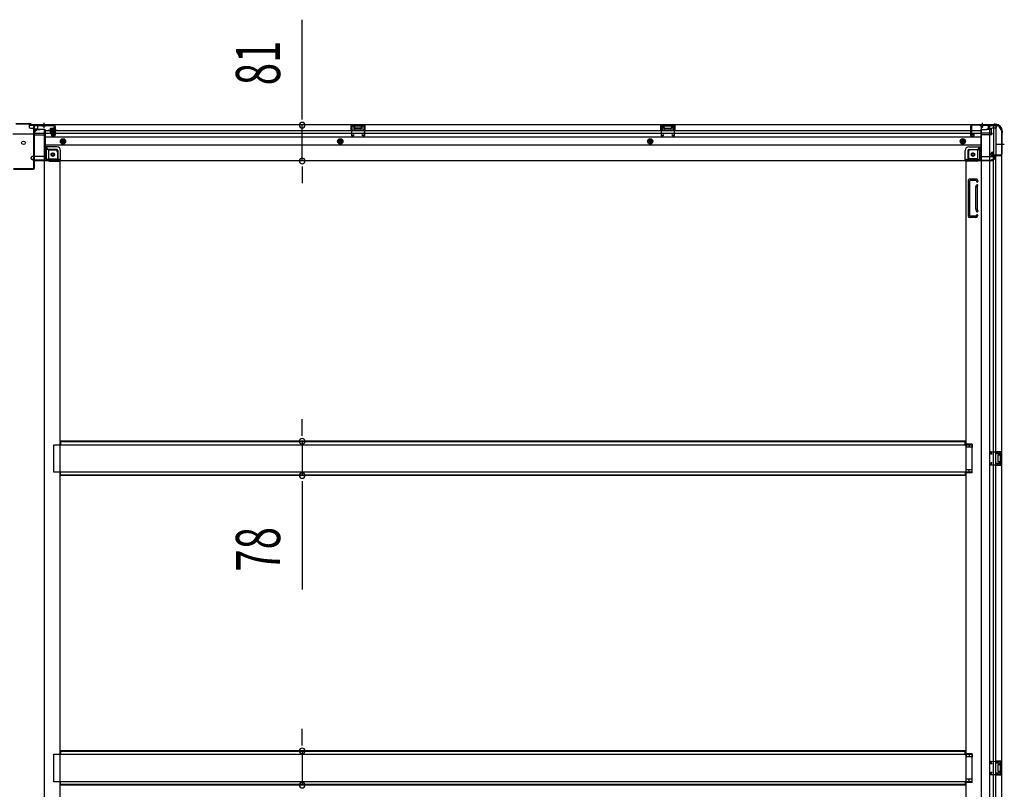
# Model space of a CAD drawing. Extents: x 543 to 20478, y 217 to 14052.
# Drawn here: x 12627 to 14855, y 5512 to 7255 of the extents above; entities that cross this region are included whole.
import ezdxf

# ---------------------------------------------------------------- set-up
doc = ezdxf.new("R2010")
doc.units = 0
doc.header["$LTSCALE"] = 50
doc.header["$MEASUREMENT"] = 0
for name, pattern in [('1PL-M', [15, 12, -1, 1, -1]), ('1PL-S', [4, 2.5, -0.5, 0.5, -0.5]), ('HIDE-L', [3, 2, -1]), ('HIDE-M', [2, 1, -1])]:
    doc.linetypes.add(name, pattern=pattern)
for name, color, linetype in [('SUNPOU', 4, 'CONTINUOUS'), ('下枠中', 1, 'CONTINUOUS'), ('下枠側', 1, 'CONTINUOUS'), ('下枠後', 3, 'CONTINUOUS'), ('中柱後', 2, 'CONTINUOUS'), ('床補強', 3, 'CONTINUOUS'), ('柱後', 3, 'CONTINUOUS'), ('間柱', 4, 'CONTINUOUS')]:
    doc.layers.add(name, color=color, linetype=linetype)
doc.styles.add('00', font='ROMANS', dxfattribs={"width": 0.666667, "bigfont": 'BIGFONT'})

msp = doc.modelspace()

# ---------------------------------------------------------------- linework, layer by layer
at = {"layer": 'SUNPOU'}
for p, q in [((13266.3, 7040.7), (13266.3, 7254.5)), ((13266.3, 7028.2), (13266.3, 7040.7)), ((13266.3, 6934.7), (13266.3, 7015.7)), ((13266.3, 6922.2), (13266.3, 6909.7)), ((13266.3, 6909.7), (13266.3, 6884.7)), ((13266.3, 6324.9), (13266.3, 6349.9)), ((13266.3, 6312.4), (13266.3, 6324.9)), ((13266.3, 6299.9), (13266.3, 6222.3)), ((13266.3, 6209.8), (13266.3, 6197.3)), ((13266.3, 6197.3), (13266.3, 5964.3)), ((13266.3, 5623.9), (13266.3, 5648.9)), ((13266.3, 5611.4), (13266.3, 5623.9)), ((13266.3, 5598.9), (13266.3, 5521.3))]:
    msp.add_line(p, q, dxfattribs=at)
for centre, start, end in [((13266.3, 7015.7), 90, 270), ((13266.3, 7015.7), 270, 90), ((13266.3, 6934.7), 90, 270), ((13266.3, 6934.7), 270, 90), ((13266.3, 6299.9), 90, 270), ((13266.3, 6299.9), 270, 90), ((13266.3, 6222.3), 90, 270), ((13266.3, 6222.3), 270, 90), ((13266.3, 5598.9), 90, 270), ((13266.3, 5598.9), 270, 90), ((13266.3, 5521.3), 90, 270), ((13266.3, 5521.3), 270, 90)]:
    msp.add_arc(centre, 6.25, start, end, dxfattribs=at)
at = {"layer": '下枠中'}
for p, q in [((12659.6, 6995.6), (12611.6, 6995.6)), ((12661.6, 6997.6), (12661.6, 7000.6)), ((12682.6, 7005.6), (12666.6, 7005.6)), ((12682.6, 7005.6), (12682.6, 4213.1)), ((12682.6, 6965.6), (12687.1, 6965.6)), ((12687.1, 6965.6), (12687.1, 6941.1)), ((12692.1, 6959.6), (12687.1, 6965.6)), ((12692.1, 6959.6), (12708.1, 6959.6)), ((12692.1, 6959.6), (12692.1, 6941.1)), ((12712.6, 6954.6), (12712.6, 6934.1)), ((12694.1, 6939.1), (12712.6, 6939.1)), ((12694.1, 6934.1), (12718.6, 6934.1)), ((12718.6, 4267.6), (12718.6, 6934.1))]:
    msp.add_line(p, q, dxfattribs=at)
at = {"layer": '下枠中', "color": 3}
msp.add_line((12661.6, 7000.6), (12666.6, 7005.6), dxfattribs=at)
at = {"layer": '下枠中'}
for centre in [(12635.6, 6975.6), (12702.1, 6949.1)]:
    msp.add_circle(centre, 4, dxfattribs=at)
for centre, radius, start, end in [((12659.6, 6997.6), 2, 270, 0), ((12707.6, 6954.6), 5, 0, 90), ((12695.4, 6942.5), 8.42, 189.678, 271.3771), ((12694.1, 6941.1), 2, 180, 270)]:
    msp.add_arc(centre, radius, start, end, dxfattribs=at)
at = {"layer": '下枠側'}
for p, q in [((14802.6, 7015.1), (14802.6, 4105.1)), ((14837.6, 7015.1), (14802.6, 7015.1)), ((14821.1, 7015.1), (14821.1, 4105.1)), ((14830.6, 7015.1), (14830.6, 6948.6)), ((14835.6, 7015.1), (14835.6, 6948.6)), ((14848.6, 7005.1), (14847.6, 7005.1)), ((14848.6, 7005.1), (14848.6, 4115.1)), ((14773.6, 6954.6), (14773.6, 6937.1)), ((14794.1, 6959.6), (14778.6, 6959.6)), ((14799.1, 6965.6), (14794.1, 6959.6)), ((14794.1, 6959.6), (14794.1, 6941.1)), ((14802.6, 6965.6), (14799.1, 6965.6)), ((14799.1, 6965.6), (14799.1, 6941.1)), ((14825.6, 6948.1), (14825.6, 6952.6)), ((14827.6, 6954.6), (14830.6, 6954.6)), ((14829.6, 6954.6), (14829.6, 6948.6)), ((14829.6, 6954.6), (14829.6, 6948.6)), ((14830.6, 6954.6), (14830.6, 6948.6)), ((14830.6, 6954.6), (14830.6, 6948.6)), ((14767.6, 6934.1), (14767.6, 4267.6)), ((14770.1, 6934.1), (14767.6, 6934.1)), ((14792.1, 6934.1), (14767.6, 6934.1)), ((14792.1, 6939.1), (14773.6, 6939.1)), ((14847.6, 6946.1), (14827.6, 6946.1)), ((14829.6, 6948.6), (14847.6, 6948.6)), ((14830.6, 4174.1), (14830.6, 6946.1)), ((14835.6, 4174.1), (14835.6, 6946.1)), ((14848.6, 6947.6), (14848.6, 6947.1)), ((14773.6, 6808.6), (14773.6, 6891.6)), ((14793.1, 6893.6), (14775.6, 6893.6)), ((14776.6, 6810.6), (14776.6, 6889.6)), ((14791.1, 6890.6), (14777.6, 6890.6)), ((14791.7, 6889.9), (14792.2, 6888.1)), ((14793.9, 6892.9), (14795.1, 6889)), ((14790.6, 6825.9), (14790.6, 6874.6)), ((14790.9, 6875.7), (14792.2, 6880)), ((14793.6, 6874.6), (14793.6, 6825.9)), ((14793.7, 6874.8), (14795.1, 6879.1)), ((14790.9, 6824.4), (14792.2, 6820.1)), ((14793.7, 6825.3), (14795.1, 6821)), ((14790.7, 6806.6), (14775.6, 6806.6)), ((14790, 6809.6), (14777.6, 6809.6)), ((14791.9, 6811), (14792.2, 6812)), ((14794.5, 6809.4), (14795.1, 6811.1)), ((14782.6, 6293.6), (14767.6, 6293.6)), ((14782.6, 6286.6), (14767.6, 6286.6)), ((14768.6, 6293.6), (14768.6, 6286.6)), ((14775.6, 6293.6), (14775.6, 6286.6)), ((14782.6, 6293.6), (14782.6, 6286.6)), ((14834.6, 6277.1), (14848.6, 6277.1)), ((14834.6, 6272.6), (14844.1, 6272.6)), ((14835.6, 6276.9), (14835.6, 6272.6)), ((14838.7, 6277.1), (14838.7, 6272.6)), ((14840.3, 6277.1), (14840.3, 6272.6)), ((14840.6, 6268.1), (14840.6, 6254.1)), ((14841.6, 6269.1), (14844.1, 6269.1)), ((14845.1, 6271.6), (14845.1, 6270.1)), ((14847.6, 6277.1), (14847.6, 6245.1)), ((14848.6, 6277.1), (14848.6, 6245.1)), ((14844.1, 6249.6), (14834.6, 6249.6)), ((14848.6, 6245.1), (14834.6, 6245.1)), ((14835.6, 6245.2), (14835.6, 6249.6)), ((14838.7, 6249.6), (14838.7, 6245.1)), ((14840.3, 6249.6), (14840.3, 6245.1)), ((14844.1, 6253.1), (14841.6, 6253.1)), ((14845.1, 6252.1), (14845.1, 6250.6)), ((14782.6, 6235.6), (14767.6, 6235.6)), ((14782.6, 6228.6), (14767.6, 6228.6)), ((14768.6, 6228.6), (14768.6, 6235.6)), ((14775.6, 6228.6), (14775.6, 6235.6)), ((14782.6, 6228.6), (14782.6, 6235.6)), ((14782.6, 5592.6), (14767.6, 5592.6)), ((14768.6, 5592.6), (14768.6, 5585.6)), ((14775.6, 5592.6), (14775.6, 5585.6)), ((14782.6, 5592.6), (14782.6, 5585.6)), ((14782.6, 5585.6), (14767.6, 5585.6)), ((14834.6, 5576.1), (14848.6, 5576.1)), ((14834.6, 5571.6), (14844.1, 5571.6)), ((14835.6, 5575.9), (14835.6, 5571.6)), ((14838.7, 5576.1), (14838.7, 5571.6)), ((14840.3, 5576.1), (14840.3, 5571.6)), ((14845.1, 5570.6), (14845.1, 5569.1)), ((14847.6, 5576.1), (14847.6, 5544.1)), ((14848.6, 5576.1), (14848.6, 5544.1)), ((14844.1, 5548.6), (14834.6, 5548.6)), ((14835.6, 5544.2), (14835.6, 5548.6)), ((14838.7, 5548.6), (14838.7, 5544.1)), ((14840.3, 5548.6), (14840.3, 5544.1)), ((14840.6, 5567.1), (14840.6, 5553.1)), ((14841.6, 5568.1), (14844.1, 5568.1)), ((14844.1, 5552.1), (14841.6, 5552.1)), ((14845.1, 5551.1), (14845.1, 5549.6)), ((14782.6, 5534.6), (14767.6, 5534.6)), ((14782.6, 5527.6), (14767.6, 5527.6)), ((14768.6, 5527.6), (14768.6, 5534.6)), ((14775.6, 5527.6), (14775.6, 5534.6)), ((14782.6, 5527.6), (14782.6, 5534.6)), ((14848.6, 5544.1), (14834.6, 5544.1))]:
    msp.add_line(p, q, dxfattribs=at)
at = {"layer": '下枠側', "color": 6, "linetype": '1PL-M'}
msp.add_line((14855, 6972.1), (14838, 6972.1), dxfattribs=at)
at = {"layer": '下枠側'}
msp.add_circle((14784.1, 6949.1), 4, dxfattribs=at)
for centre, radius, start, end in [((14837.6, 7007.1), 8, 0, 90), ((14847.6, 7007.1), 2, 180, 270), ((14778.6, 6954.6), 5, 90, 180), ((14827.6, 6952.6), 2, 90, 180), ((14770.6, 6937.1), 3, 270, 0), ((14792.1, 6941.1), 7, 270, 0), ((14792.1, 6941.1), 2, 270, 0), ((14827.6, 6948.1), 2, 180, 270), ((14847.6, 6947.6), 1, 0, 90), ((14847.6, 6947.1), 1, 270, 0), ((14775.6, 6891.6), 2, 90, 180), ((14777.6, 6889.6), 1, 90, 180), ((14790.7, 6889.6), 1, 17.4576, 90), ((14793.6, 6888.6), 1.5, 197.4576, 270), ((14792.9, 6892.6), 1, 17.4576, 90), ((14793.6, 6888.6), 1.5, 270, 17.4576), ((14795.6, 6874.2), 5, 162.5424, 179.9995), ((14793.6, 6879.6), 1.5, 90, 162.5424), ((14793.6, 6879.6), 1.5, 342.5424, 90), ((14795.6, 6874.2), 2, 162.5424, 180), ((14795.6, 6825.9), 5, 180.0005, 197.4576), ((14793.6, 6820.6), 1.5, 197.4576, 270), ((14795.6, 6825.9), 2, 180, 197.4576), ((14794.6, 6825.7), 1, 180, 197.4576), ((14794.6, 6825.7), 1, 180, 197.4576), ((14793.6, 6820.6), 1.5, 270, 17.4576), ((14775.6, 6808.6), 2, 180, 270), ((14777.6, 6810.6), 1, 180, 270), ((14790, 6811.6), 2, 270, 342.5424), ((14790.7, 6810.6), 4, 270, 342.5424), ((14793.6, 6811.6), 1.5, 90, 162.5424), ((14793.6, 6811.6), 1.5, 342.5424, 90), ((14841.6, 6268.1), 1, 90, 180), ((14844.1, 6271.6), 1, 0, 90), ((14844.1, 6270.1), 1, 270, 0), ((14841.6, 6254.1), 1, 180, 270), ((14844.1, 6252.1), 1, 0, 90), ((14844.1, 6250.6), 1, 270, 0), ((14844.1, 5570.6), 1, 0, 90), ((14841.6, 5567.1), 1, 90, 180), ((14841.6, 5553.1), 1, 180, 270), ((14844.1, 5569.1), 1, 270, 0), ((14844.1, 5551.1), 1, 0, 90), ((14844.1, 5549.6), 1, 270, 0)]:
    msp.add_arc(centre, radius, start, end, dxfattribs=at)
at = {"layer": '下枠後', "color": 6, "linetype": '1PL-S'}
for p, q in [((12681.6, 7021.1), (12681.6, 7009.9)), ((14804.6, 7021.1), (14804.6, 7009.9))]:
    msp.add_line(p, q, dxfattribs=at)
at = {"layer": '下枠後'}
for p, q in [((12648.6, 7016.1), (12648.6, 7012.1)), ((14837.6, 7016.1), (12648.6, 7016.1)), ((12667.6, 7015.1), (12648.6, 7015.1)), ((12651.6, 7009.1), (12658.6, 7009.1)), ((12660.6, 6994.6), (12658.7, 6996.2)), ((12659.6, 6997.6), (12683.6, 6997.6)), ((12660.5, 7007.1), (12668.4, 7007.1)), ((12660.6, 7007.1), (12660.6, 6994.1)), ((12660.6, 7006.1), (12672.6, 7006.1)), ((12662.6, 6997.6), (12683.6, 6997.6)), ((12667.6, 7016.1), (12667.6, 7009.1)), ((12683.6, 7006.1), (12670.6, 7006.1)), ((12684.6, 7005.1), (12684.6, 6943.1)), ((12705.1, 7003.1), (12684.6, 7003.1)), ((12698.6, 6997.1), (12684.6, 6997.1)), ((12699.1, 6993.1), (12699.1, 6997.1)), ((12699.1, 6997.1), (12705.1, 6997.1)), ((12699.1, 6996.1), (12705.1, 6996.1)), ((12705.1, 7007.7), (12705.1, 7012.1)), ((12705.1, 7006.7), (12705.1, 7007.7)), ((12705.1, 6997.1), (12705.1, 7006.7)), ((12705.1, 6997.1), (12705.1, 6996.1)), ((12706.1, 7013.1), (12706.6, 7013.1)), ((12707.6, 7012.1), (12707.6, 6993.1)), ((14801.6, 7003.1), (12707.6, 7003.1)), ((14801.6, 6997.1), (12707.6, 6997.1)), ((13408.6, 7016.1), (13376.6, 7016.1)), ((13376.6, 7016.1), (13376.6, 7003.1)), ((13408.6, 7015.1), (13376.6, 7015.1)), ((13376.6, 7004.1), (13381.1, 7004.1)), ((13381.1, 7011.6), (13381.1, 7003.1)), ((13383.6, 7012.6), (13382.1, 7012.6)), ((13384.6, 7011.6), (13384.6, 7009.1)), ((13399.6, 7008.1), (13385.6, 7008.1)), ((13400.6, 7009.1), (13400.6, 7011.6)), ((13403.1, 7012.6), (13401.6, 7012.6)), ((13404.1, 7003.1), (13404.1, 7011.6)), ((13408.6, 7004.1), (13404.1, 7004.1)), ((13408.6, 7003.1), (13408.6, 7016.1)), ((14077.6, 7016.1), (14109.6, 7016.1)), ((14077.6, 7003.1), (14077.6, 7016.1)), ((14077.6, 7015.1), (14109.6, 7015.1)), ((14077.6, 7004.1), (14082.1, 7004.1)), ((14082.1, 7003.1), (14082.1, 7011.6)), ((14083.1, 7012.6), (14084.6, 7012.6)), ((14085.6, 7009.1), (14085.6, 7011.6)), ((14086.6, 7008.1), (14100.6, 7008.1)), ((14101.6, 7011.6), (14101.6, 7009.1)), ((14102.6, 7012.6), (14104.1, 7012.6)), ((14105.1, 7011.6), (14105.1, 7003.1)), ((14109.6, 7004.1), (14105.1, 7004.1)), ((14109.6, 7016.1), (14109.6, 7003.1)), ((14778.6, 7012.1), (14778.6, 6993.1)), ((14780.1, 7013.1), (14779.6, 7013.1)), ((14781.1, 7007.7), (14781.1, 7012.1)), ((14781.1, 7006.7), (14781.1, 7007.7)), ((14781.1, 6997.1), (14781.1, 7006.7)), ((14781.1, 6997.1), (14781.1, 6996.1)), ((14787.1, 6997.1), (14781.1, 6997.1)), ((14787.1, 6996.1), (14781.1, 6996.1)), ((14787.1, 6993.1), (14787.1, 6997.1)), ((14801.6, 7005.1), (14801.6, 6943.1)), ((14802.6, 7006.1), (14815.6, 7006.1)), ((14823.6, 6997.6), (14802.6, 6997.6)), ((14826.6, 6997.6), (14802.6, 6997.6)), ((14825.7, 7006.1), (14813.6, 7006.1)), ((14825.7, 7007.1), (14817.9, 7007.1)), ((14818.6, 7016.1), (14818.6, 7009.1)), ((14818.6, 7015.1), (14837.6, 7015.1)), ((14825.6, 7007.1), (14825.6, 6994.1)), ((14825.6, 6994.6), (14827.5, 6996.2)), ((14834.6, 7009.1), (14827.6, 7009.1)), ((14837.6, 7016.1), (14837.6, 7012.1)), ((12660.6, 6994.6), (12660.6, 6994.1)), ((12660.6, 6994.1), (12683.6, 6994.1)), ((14801.6, 6988.6), (12684.6, 6988.6)), ((12705.6, 6991.1), (12701.1, 6991.1)), ((12705.6, 6991.1), (12701.1, 6991.1)), ((14780.6, 6991.1), (14785.1, 6991.1)), ((14780.6, 6991.1), (14785.1, 6991.1)), ((14825.6, 6994.1), (14802.6, 6994.1)), ((14825.6, 6994.6), (14825.6, 6994.1)), ((14801.6, 6970.1), (12684.6, 6970.1)), ((12711.6, 6966.6), (12684.6, 6966.6)), ((12711.6, 6966.6), (12684.6, 6966.6)), ((12711.6, 6960.6), (12684.6, 6960.6)), ((12711.6, 6960.6), (12684.6, 6960.6)), ((12713.6, 6958.6), (12713.6, 6938.1)), ((12713.6, 6958.6), (12713.6, 6938.1)), ((12719.6, 6936.1), (12719.6, 6958.6)), ((12719.6, 6936.1), (12719.6, 6958.6)), ((14766.6, 6936.1), (14766.6, 6958.6)), ((14766.6, 6936.1), (14766.6, 6958.6)), ((14772.6, 6958.6), (14772.6, 6938.1)), ((14772.6, 6958.6), (14772.6, 6938.1)), ((14774.6, 6966.6), (14801.6, 6966.6)), ((14774.6, 6966.6), (14801.6, 6966.6)), ((14774.6, 6960.6), (14801.6, 6960.6)), ((14774.6, 6960.6), (14801.6, 6960.6)), ((12652.6, 6942.1), (12652.6, 6941.1)), ((12683.6, 6945.1), (12655.6, 6945.1)), ((12658.6, 6938.1), (12655.6, 6938.1)), ((12719.6, 6936.1), (12657.6, 6936.1)), ((12657.6, 6936.1), (12657.6, 6935.1)), ((14828.6, 6935.1), (12657.6, 6935.1)), ((12660.6, 6936.1), (12660.6, 6935.1)), ((12717.6, 6938.1), (12689.6, 6938.1)), ((12719.6, 6936.1), (12719.6, 6935.1)), ((12719.6, 6936.1), (12719.6, 6935.1)), ((14766.6, 6936.1), (14828.6, 6936.1)), ((14766.6, 6936.1), (14766.6, 6935.1)), ((14766.6, 6936.1), (14766.6, 6935.1)), ((14768.6, 6938.1), (14796.6, 6938.1)), ((14802.6, 6945.1), (14830.6, 6945.1)), ((14825.6, 6936.1), (14825.6, 6935.1)), ((14827.6, 6938.1), (14830.6, 6938.1)), ((14828.6, 6936.1), (14828.6, 6935.1)), ((14833.6, 6942.1), (14833.6, 6941.1))]:
    msp.add_line(p, q, dxfattribs=at)
at = {"layer": '下枠後', "color": 6, "linetype": 'HIDE-L'}
for p, q in [((12660.6, 6994.6), (12660.6, 6997.6)), ((12677.4, 7014.6), (12677.4, 7014.1)), ((12677.4, 7014.1), (12685.8, 7014.1)), ((12678.1, 7015.5), (12678.1, 7014.1)), ((12678.4, 7014.6), (12678.4, 7014.1)), ((12684.8, 7014.6), (12684.8, 7014.1)), ((12685.1, 7015.5), (12685.1, 7014.1)), ((12685.8, 7014.6), (12685.8, 7014.1)), ((13385.1, 7005.7), (13385.1, 7008.7)), ((13385.1, 7005.1), (13385.1, 7008.1)), ((13399.1, 7009.1), (13386.1, 7009.1)), ((13399.1, 7004.1), (13386.1, 7004.1)), ((13400.1, 7005.1), (13400.1, 7008.1)), ((14086.1, 7005.1), (14086.1, 7008.1)), ((14087.1, 7009.1), (14100.1, 7009.1)), ((14087.1, 7004.1), (14100.1, 7004.1)), ((14101.1, 7005.7), (14101.1, 7008.7)), ((14101.1, 7005.1), (14101.1, 7008.1)), ((14800.4, 7014.6), (14800.4, 7014.1)), ((14808.8, 7014.1), (14800.4, 7014.1)), ((14801.1, 7015.5), (14801.1, 7014.1)), ((14801.4, 7014.6), (14801.4, 7014.1)), ((14807.8, 7014.6), (14807.8, 7014.1)), ((14808.1, 7015.5), (14808.1, 7014.1)), ((14808.8, 7014.6), (14808.8, 7014.1))]:
    msp.add_line(p, q, dxfattribs=at)
at = {"layer": '下枠後', "color": 6, "linetype": 'HIDE-M'}
for p, q in [((12720.1, 6981.9), (12725.1, 6984.8)), ((12720.1, 6976.2), (12720.1, 6981.9)), ((12725.1, 6973.3), (12720.1, 6976.2)), ((12725.1, 6984.8), (12730.1, 6981.9)), ((12730.1, 6976.2), (12725.1, 6973.3)), ((12730.1, 6981.9), (12730.1, 6976.2)), ((13347.6, 6981.9), (13352.6, 6984.8)), ((13347.6, 6976.2), (13347.6, 6981.9)), ((13352.6, 6973.3), (13347.6, 6976.2)), ((13352.6, 6984.8), (13357.6, 6981.9)), ((13357.6, 6976.2), (13352.6, 6973.3)), ((13357.6, 6981.9), (13357.6, 6976.2)), ((14048.6, 6981.9), (14053.6, 6984.8)), ((14048.6, 6976.2), (14048.6, 6981.9)), ((14053.6, 6973.3), (14048.6, 6976.2)), ((14053.6, 6984.8), (14058.6, 6981.9)), ((14058.6, 6976.2), (14053.6, 6973.3)), ((14058.6, 6981.9), (14058.6, 6976.2)), ((14761.1, 6984.8), (14756.1, 6981.9)), ((14756.1, 6981.9), (14756.1, 6976.2)), ((14756.1, 6976.2), (14761.1, 6973.3)), ((14766.1, 6981.9), (14761.1, 6984.8)), ((14761.1, 6973.3), (14766.1, 6976.2)), ((14766.1, 6976.2), (14766.1, 6981.9))]:
    msp.add_line(p, q, dxfattribs=at)
at = {"layer": '下枠後'}
for centre, radius in [((12725.1, 6979.1), 6), ((12725.1, 6979.1), 4.5), ((12725.1, 6979.1), 2), ((13352.6, 6979.1), 6), ((13352.6, 6979.1), 4.5), ((13352.6, 6979.1), 2), ((14053.6, 6979.1), 6), ((14053.6, 6979.1), 4.5), ((14053.6, 6979.1), 2), ((14761.1, 6979.1), 6), ((14761.1, 6979.1), 4.5), ((14761.1, 6979.1), 2), ((12702.1, 6949.1), 2.5), ((12702.1, 6949.1), 2.5), ((14784.1, 6949.1), 2.5), ((14784.1, 6949.1), 2.5)]:
    msp.add_circle(centre, radius, dxfattribs=at)
at = {"layer": '下枠後', "color": 4}
for centre in [(12725.1, 6979.1), (13352.6, 6979.1), (14053.6, 6979.1), (14761.1, 6979.1), (12702.1, 6949.1), (14784.1, 6949.1)]:
    msp.add_circle(centre, 3, dxfattribs=at)
at = {"layer": '下枠後', "color": 6, "linetype": 'HIDE-M'}
for centre in [(12702.1, 6949.1), (14784.1, 6949.1)]:
    msp.add_circle(centre, 3.7, dxfattribs=at)
at = {"layer": '下枠後'}
for centre, radius, start, end in [((12651.6, 7012.1), 3, 180, 270), ((12658.6, 7007.1), 2, 0, 90), ((12659.6, 6996.6), 1, 90, 206.5651), ((12670.6, 7009.1), 3, 180, 270), ((12683.6, 7005.1), 1, 0, 90), ((12706.1, 7012.1), 1, 90, 180), ((12706.6, 7012.1), 1, 0, 90), ((13382.1, 7011.6), 1, 90, 180), ((13383.6, 7011.6), 1, 0, 90), ((13385.6, 7009.1), 1, 180, 270), ((13399.6, 7009.1), 1, 270, 0), ((13401.6, 7011.6), 1, 90, 180), ((13403.1, 7011.6), 1, 0, 90), ((14083.1, 7011.6), 1, 90, 180), ((14084.6, 7011.6), 1, 0, 90), ((14086.6, 7009.1), 1, 180, 270), ((14100.6, 7009.1), 1, 270, 0), ((14102.6, 7011.6), 1, 90, 180), ((14104.1, 7011.6), 1, 0, 90), ((14779.6, 7012.1), 1, 90, 180), ((14780.1, 7012.1), 1, 0, 90), ((14802.6, 7005.1), 1, 90, 180), ((14815.6, 7009.1), 3, 270, 0), ((14827.6, 7007.1), 2, 90, 180), ((14826.6, 6996.6), 1, 333.4349, 90), ((14834.6, 7012.1), 3, 270, 0), ((12701.1, 6993.1), 2, 180, 270), ((12705.6, 6993.1), 2, 270, 0), ((14780.6, 6993.1), 2, 180, 270), ((14785.1, 6993.1), 2, 270, 0), ((12711.6, 6958.6), 8, 0, 90), ((12711.6, 6958.6), 8, 0, 90), ((12711.6, 6958.6), 2, 0, 90), ((12711.6, 6958.6), 2, 0, 90), ((14774.6, 6958.6), 8, 90, 180), ((14774.6, 6958.6), 8, 90, 180), ((14774.6, 6958.6), 2, 90, 180), ((14774.6, 6958.6), 2, 90, 180), ((12655.6, 6942.1), 3, 90, 180), ((12655.6, 6942.1), 3, 90, 180), ((12655.6, 6941.1), 3, 180, 270), ((12658.6, 6936.1), 2, 0, 90), ((12689.6, 6943.1), 5, 180, 270), ((12717.6, 6936.1), 2, 0, 90), ((12717.6, 6936.1), 2, 0, 90), ((14768.6, 6936.1), 2, 90, 180), ((14768.6, 6936.1), 2, 90, 180), ((14796.6, 6943.1), 5, 270, 0), ((14827.6, 6936.1), 2, 90, 180), ((14830.6, 6942.1), 3, 0, 90), ((14830.6, 6942.1), 3, 0, 90), ((14830.6, 6941.1), 3, 270, 0)]:
    msp.add_arc(centre, radius, start, end, dxfattribs=at)
at = {"layer": '下枠後', "color": 6, "linetype": 'HIDE-L'}
for centre, radius, start, end in [((12676.9, 7014.6), 1.5, 0, 90), ((12676.9, 7014.6), 0.5, 0, 90), ((12686.3, 7014.6), 1.5, 90, 180), ((12686.3, 7014.6), 0.5, 90, 180), ((13386.1, 7008.1), 1, 90, 180), ((13386.1, 7005.1), 1, 180, 270), ((13399.1, 7008.1), 1, 0, 90), ((13399.1, 7005.1), 1, 270, 0), ((14087.1, 7008.1), 1, 90, 180), ((14087.1, 7005.1), 1, 180, 270), ((14100.1, 7008.1), 1, 0, 90), ((14100.1, 7005.1), 1, 270, 0), ((14799.9, 7014.6), 1.5, 0, 90), ((14799.9, 7014.6), 0.5, 0, 90), ((14809.3, 7014.6), 1.5, 90, 180), ((14809.3, 7014.6), 0.5, 90, 180)]:
    msp.add_arc(centre, radius, start, end, dxfattribs=at)
at = {"layer": '中柱後'}
for p, q in [((12652.6, 7018.9), (12618.6, 7018.9)), ((12652.3, 7018.1), (12619, 7018.1)), ((12652.3, 7018.1), (12654.3, 7016.1)), ((12652.6, 7018.9), (12654.6, 7016.9)), ((12654.3, 7016.1), (12704.6, 7016.1)), ((12654.6, 7016.9), (12704.6, 7016.9)), ((12712, 7003.9), (12691.3, 7003.9)), ((12696.3, 7007.4), (12696.3, 7000.4)), ((12696.3, 7006.9), (12707, 7006.9)), ((12696.3, 7005.9), (12707, 7005.9)), ((12696.3, 7001.9), (12707, 7001.9)), ((12696.3, 7000.9), (12707, 7000.9)), ((12704.3, 7008.4), (12697.3, 7008.4)), ((12697.3, 6999.4), (12704.3, 6999.4)), ((12700.8, 7003.9), (12711.6, 7003.9)), ((12700.8, 7003.9), (12711.6, 7003.9)), ((12704.3, 7009.1), (12704.3, 6998.6)), ((12705.8, 7014.9), (12705.8, 6993.7)), ((12706.5, 7009), (12705.8, 7009)), ((12705.8, 6998.7), (12706.5, 6998.7)), ((12707, 7009.6), (12706.5, 7009)), ((12707, 6998.1), (12706.5, 6998.7)), ((12706.6, 7014.9), (12706.6, 6993.7)), ((12707, 7009.6), (12707, 6998.1)), ((12700.9, 6992.9), (12704.4, 6991.9)), ((12701.1, 6993.6), (12704.6, 6992.7))]:
    msp.add_line(p, q, dxfattribs=at)
at = {"layer": '中柱後', "color": 2}
for p, q in [((12659.4, 6918.3), (12659.4, 7013.9)), ((12660.6, 6918.3), (12660.6, 7013.9)), ((12661.6, 7014.9), (12704.6, 7014.9)), ((12704.6, 7014.9), (12704.6, 7016.1)), ((12612.8, 6917.3), (12658.4, 6917.3)), ((12612.8, 6916.1), (12658.4, 6916.1))]:
    msp.add_line(p, q, dxfattribs=at)
for centre, radius, start, end in [((12661.6, 7013.9), 2.2, 90, 180), ((12661.6, 7013.9), 1, 90, 180), ((12658.4, 6918.3), 1, 270, 0), ((12658.4, 6918.3), 2.2, 270, 0)]:
    msp.add_arc(centre, radius, start, end, dxfattribs=at)
at = {"layer": '中柱後'}
for centre, radius, start, end in [((12697.3, 7007.4), 1, 90, 180), ((12697.3, 7000.4), 1, 180, 270), ((12705.1, 7009.1), 0.75, 0, 180), ((12705.1, 6998.6), 0.75, 180, 0), ((12704.6, 7014.9), 2, 0, 90), ((12704.6, 7014.9), 1.2, 0, 90), ((12701, 6993.3), 0.4, 74.5154, 254.5154), ((12704.8, 6993.7), 1.8, 254.5154, 0), ((12704.8, 6993.7), 1, 254.5154, 0)]:
    msp.add_arc(centre, radius, start, end, dxfattribs=at)
at = {"layer": '床補強'}
for p, q in [((12704.6, 6230.1), (12704.6, 6292.1)), ((12704.6, 6292.1), (14781.6, 6292.1)), ((14766.6, 6299.9), (12719.6, 6299.9)), ((14766.6, 6299.9), (12719.6, 6299.9)), ((12719.6, 6299.9), (12719.6, 6292.1)), ((14766.6, 6298.7), (12719.6, 6298.7)), ((14766.6, 6292.1), (14766.6, 6299.9)), ((14781.6, 6292.1), (14781.6, 6230.1)), ((14781.6, 6230.1), (12704.6, 6230.1)), ((12719.6, 6222.3), (12719.6, 6230.1)), ((14766.6, 6223.5), (12719.6, 6223.5)), ((14766.6, 6222.3), (12719.6, 6222.3)), ((14766.6, 6230.1), (14766.6, 6222.3)), ((14766.6, 5598.9), (12719.6, 5598.9)), ((14766.6, 5598.9), (12719.6, 5598.9)), ((12719.6, 5598.9), (12719.6, 5591.1)), ((14766.6, 5597.7), (12719.6, 5597.7)), ((14766.6, 5591.1), (14766.6, 5598.9)), ((12704.6, 5529.1), (12704.6, 5591.1)), ((12704.6, 5591.1), (14781.6, 5591.1)), ((14781.6, 5591.1), (14781.6, 5529.1)), ((14781.6, 5529.1), (12704.6, 5529.1)), ((12719.6, 5521.3), (12719.6, 5529.1)), ((14766.6, 5529.1), (14766.6, 5521.3)), ((14766.6, 5522.5), (12719.6, 5522.5)), ((14766.6, 5521.3), (12719.6, 5521.3))]:
    msp.add_line(p, q, dxfattribs=at)
at = {"layer": '柱後'}
for p, q in [((14833.3, 7017.9), (14834.8, 7017.9)), ((14779.6, 7014.1), (14779.6, 6994.7)), ((14780.4, 7014.1), (14780.4, 6994.7)), ((14782.4, 7016.9), (14830.2, 7016.9)), ((14782.4, 7016.1), (14830.2, 7016.1)), ((14832, 7017.6), (14831.1, 7017.1)), ((14832.4, 7016.8), (14831.4, 7016.3)), ((14834.8, 7017.1), (14833.3, 7017.1)), ((14848.8, 6997.4), (14848.8, 6949.7)), ((14849.6, 6999.6), (14849.1, 6998.6)), ((14849.6, 6997.4), (14849.6, 6949.7)), ((14849.8, 7002.1), (14849.8, 7000.5)), ((14850.3, 6999.3), (14849.8, 6998.3)), ((14850.6, 7000.5), (14850.6, 7002.1)), ((14785.1, 6994.6), (14781.7, 6993.7)), ((14785.3, 6993.9), (14781.9, 6992.9)), ((14826.7, 6952.6), (14825.7, 6949.1)), ((14827.4, 6952.3), (14826.5, 6948.9)), ((14846.8, 6947.7), (14827.4, 6947.7)), ((14846.8, 6946.9), (14827.4, 6946.9))]:
    msp.add_line(p, q, dxfattribs=at)
for centre, radius, start, end in [((14833.3, 7015.1), 2.8, 90, 116.5651), ((14834.8, 7002.1), 15.8, 0, 90), ((14782.4, 7014.1), 2.8, 90, 180), ((14782.4, 7014.1), 2, 90, 180), ((14830.2, 7018.9), 2, 270, 296.5651), ((14830.2, 7018.9), 2.8, 270, 296.5651), ((14833.3, 7015.1), 2, 90, 116.5651), ((14834.8, 7002.1), 15, 0, 90), ((14851.6, 6997.4), 2.8, 153.4349, 180), ((14847.8, 7000.5), 2, 333.4349, 0), ((14851.6, 6997.4), 2, 153.4349, 180), ((14847.8, 7000.5), 2.8, 333.4349, 0), ((14781.4, 6994.7), 1.8, 180, 285.4846), ((14781.4, 6994.7), 1, 180, 285.4846), ((14785.2, 6994.3), 0.4, 285.4846, 105.4846), ((14827, 6952.5), 0.4, 344.5154, 164.5154), ((14827.4, 6948.7), 1.8, 164.5154, 270), ((14827.4, 6948.7), 1, 164.5154, 270), ((14846.8, 6949.7), 2, 270, 0), ((14846.8, 6949.7), 2.8, 270, 0)]:
    msp.add_arc(centre, radius, start, end, dxfattribs=at)
at = {"layer": '間柱'}
for p, q in [((13377.2, 7013), (13377.6, 6993)), ((13378.6, 6993), (13378.2, 7013)), ((13406.1, 7015.1), (13379.2, 7015.1)), ((13379.2, 7014.1), (13406.1, 7014.1)), ((13407.1, 7013), (13406.7, 6993)), ((13407.7, 6993), (13408.1, 7013)), ((14078.2, 7013), (14078.6, 6993)), ((14079.6, 6993), (14079.2, 7013)), ((14107.1, 7015.1), (14080.2, 7015.1)), ((14080.2, 7014.1), (14107.1, 7014.1)), ((14108.1, 7013), (14107.7, 6993)), ((14108.7, 6993), (14109.1, 7013)), ((13383.1, 6993.9), (13380.1, 6992.2)), ((13380.6, 6991.3), (13383.6, 6993.1)), ((13383.6, 6993.1), (13383.1, 6993.9)), ((13402.1, 6993.9), (13401.6, 6993.1)), ((13401.6, 6993.1), (13404.7, 6991.3)), ((13405.2, 6992.2), (13402.1, 6993.9)), ((14084.1, 6993.9), (14081.1, 6992.2)), ((14081.6, 6991.3), (14084.6, 6993.1)), ((14084.6, 6993.1), (14084.1, 6993.9)), ((14103.1, 6993.9), (14102.6, 6993.1)), ((14102.6, 6993.1), (14105.7, 6991.3)), ((14106.2, 6992.2), (14103.1, 6993.9)), ((14825.6, 6270.1), (14823.9, 6273.1)), ((14824.8, 6273.6), (14826.5, 6270.5)), ((14825.6, 6276.1), (14845.6, 6276.5)), ((14845.6, 6275.5), (14825.6, 6275.1)), ((14826.5, 6270.5), (14825.6, 6270.1)), ((14846.6, 6247.6), (14846.6, 6274.5)), ((14847.6, 6274.5), (14847.6, 6247.6)), ((14823.9, 6249), (14825.6, 6252.1)), ((14826.5, 6251.6), (14824.8, 6248.5)), ((14825.6, 6252.1), (14826.5, 6251.6)), ((14825.6, 6247), (14845.6, 6246.6)), ((14845.6, 6245.6), (14825.6, 6246)), ((14825.6, 5569.1), (14823.9, 5572.1)), ((14824.8, 5572.6), (14826.5, 5569.5)), ((14825.6, 5575.1), (14845.6, 5575.5)), ((14845.6, 5574.5), (14825.6, 5574.1)), ((14846.6, 5546.6), (14846.6, 5573.5)), ((14847.6, 5573.5), (14847.6, 5546.6)), ((14823.9, 5548), (14825.6, 5551.1)), ((14826.5, 5550.6), (14824.8, 5547.5)), ((14826.5, 5569.5), (14825.6, 5569.1)), ((14825.6, 5551.1), (14826.5, 5550.6)), ((14825.6, 5546), (14845.6, 5545.6)), ((14845.6, 5544.6), (14825.6, 5545))]:
    msp.add_line(p, q, dxfattribs=at)
for centre, radius, start, end in [((13379.2, 7013.1), 2, 90, 181.1935), ((13379.2, 7013.1), 1, 90, 181.1935), ((13406.1, 7013.1), 2, 358.8065, 90), ((13406.1, 7013.1), 1, 358.8065, 90), ((14080.2, 7013.1), 2, 90, 181.1935), ((14080.2, 7013.1), 1, 90, 181.1935), ((14107.1, 7013.1), 2, 358.8065, 90), ((14107.1, 7013.1), 1, 358.8065, 90), ((13379.6, 6993.1), 2, 181.1935, 299.6631), ((13379.6, 6993.1), 1, 181.1935, 299.6631), ((13405.7, 6993.1), 2, 240.3369, 358.8065), ((13405.7, 6993.1), 1, 240.3369, 358.8065), ((14080.6, 6993.1), 2, 181.1935, 299.6631), ((14080.6, 6993.1), 1, 181.1935, 299.6631), ((14106.7, 6993.1), 2, 240.3369, 358.8065), ((14106.7, 6993.1), 1, 240.3369, 358.8065), ((14825.6, 6274.1), 2, 91.1935, 209.6631), ((14825.6, 6274.1), 1, 91.1935, 209.6631), ((14845.6, 6274.5), 2, 0, 91.1935), ((14845.6, 6274.5), 1, 360, 91.1935), ((14825.6, 6248), 2, 150.3369, 268.8065), ((14825.6, 6248), 1, 150.3369, 268.8065), ((14845.6, 6247.6), 2, 268.8065, 0), ((14845.6, 6247.6), 1, 268.8065, 0), ((14825.6, 5573.1), 2, 91.1935, 209.6631), ((14825.6, 5573.1), 1, 91.1935, 209.6631), ((14845.6, 5573.5), 2, 0, 91.1935), ((14845.6, 5573.5), 1, 360, 91.1935), ((14825.6, 5547), 2, 150.3369, 268.8065), ((14825.6, 5547), 1, 150.3369, 268.8065), ((14845.6, 5546.6), 2, 268.8065, 0), ((14845.6, 5546.6), 1, 268.8065, 0)]:
    msp.add_arc(centre, radius, start, end, dxfattribs=at)

# ---------------------------------------------------------------- texts
at = {"layer": 'SUNPOU', "style": '00', "width": 0.666667}
for s, p in [('81', (13216.3, 7106.1)), ('78', (13216.3, 6004.8))]:
    msp.add_text(s, height=100, rotation=90, dxfattribs=at).set_placement(p)

doc.saveas('drawing.dxf')
